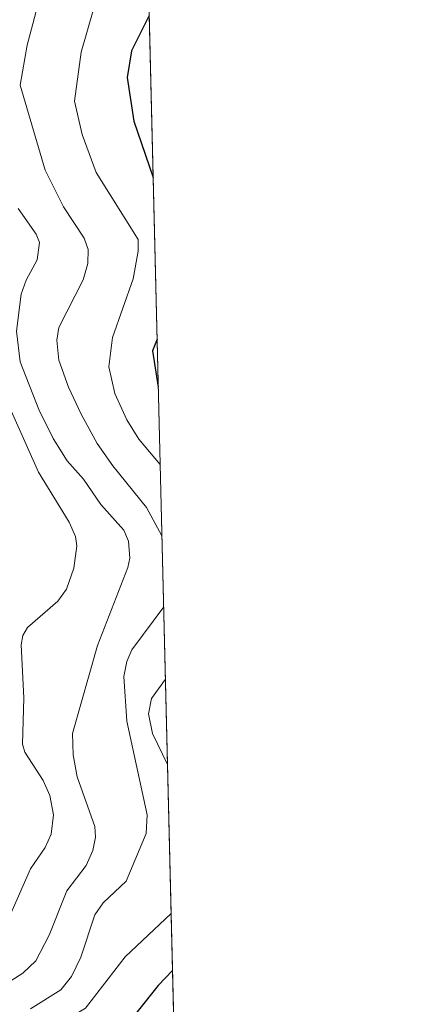
# Model space of a CAD drawing. Units: metres. Extents: x 664994 to 668453, y 4748920 to 4751316.
# Drawn here: x 668394 to 668453, y 4750498 to 4750640 of the extents above; entities that cross this region are included whole.
import ezdxf

# ---------------------------------------------------------------- set-up
doc = ezdxf.new("R2010")
doc.units = ezdxf.units.M
doc.header["$MEASUREMENT"] = 0
for name, color, linetype, lineweight in [('Arbolado forestal CxS', 92, 'Continuous', 0), ('Comarca CxS', 21, 'Continuous', 0), ('Comunidad Autónoma CxS', 142, 'Continuous', 0), ('Curva de nivel maestra', 30, 'Continuous', 30), ('Curva de nivel normal', 30, 'Continuous', 0), ('Municipio CxS', 4, 'Continuous', 0), ('Provincia CxS', 1, 'Continuous', 0)]:
    doc.layers.add(name, color=color, linetype=linetype, lineweight=lineweight)

msp = doc.modelspace()

# ---------------------------------------------------------------- linework, layer by layer
at = {"layer": 'Arbolado forestal CxS', "color": 92, "linetype": 'Continuous', "lineweight": 0, "extrusion": (-0.005716824176455278, 0.2327925241659828, 0.9725096187769897), "elevation": 1102959.009389171, "flags": 128}
msp.add_lwpolyline([(-784840.4152552584, -4602538.45080194), (-784840.4152552584, -4602207.48110641)], dxfattribs=at)
at = {"layer": 'Arbolado forestal CxS', "color": 92, "linetype": 'Continuous', "lineweight": 0}
msp.add_polyline3d([(668411.4649999999, 4750692.4323, 878.672399999996), (668419.3669999996, 4750370.658100001, 955.7428999999975)], dxfattribs=at)
at = {"layer": 'Comarca CxS', "color": 21, "linetype": 'Continuous', "lineweight": 0, "flags": 128}
msp.add_lwpolyline([(667923.3692591743, 4748989.476925165), (665049.9100012558, 4748919.739982499), (664994.2100012572, 4751233.059982474), (668396.1600012818, 4751315.659982474), (668434.2095687384, 4749766.263645838), (668452.9700012812, 4749002.329982498)], close=True, dxfattribs=at)
at = {"layer": 'Comunidad Autónoma CxS', "color": 142, "linetype": 'Continuous', "lineweight": 0, "flags": 128}
msp.add_lwpolyline([(667923.3692591743, 4748989.476925165), (665049.9100012558, 4748919.739982499), (664994.2100012572, 4751233.059982474), (668396.1600012818, 4751315.659982474), (668434.2095687384, 4749766.263645838), (668452.9700012812, 4749002.329982498)], close=True, dxfattribs=at)
at = {"layer": 'Curva de nivel maestra', "color": 30, "linetype": 'Continuous', "lineweight": 30, "elevation": 900, "flags": 128}
for points in [[(668412.7271999996, 4750641.034600001), (668410.1600000003, 4750635.9101), (668409.54, 4750632.030099999), (668410.4800000006, 4750625.690099999), (668413.3048, 4750617.515100001)], [(668413.8808000004, 4750594.0623), (668413.8799000002, 4750594.059699999), (668413.2100000001, 4750592.360099999), (668414.0499999998, 4750587.110099999), (668414.0515999999, 4750587.107100001)], [(668416.1295999996, 4750502.489700001), (668414.0099999999, 4750500.290100001), (668407.9100000003, 4750492.6801), (668396.7699999996, 4750481.790100001), (668394.2800000003, 4750480.120100001), (668389.3700000001, 4750477.770099999), (668374.6200000001, 4750468.860099999), (668372.1399999997, 4750466.610099999), (668368.8899999997, 4750462.030099999), (668365.9800000006, 4750456.850099999), (668356.8799999999, 4750435.030099999), (668355.0300000003, 4750431.280099999), (668347.2000000002, 4750422.020099999), (668341.8799999999, 4750416.6601), (668333.9299999997, 4750406.5701), (668321.1600000003, 4750394.1601)]]:
    msp.add_lwpolyline(points, dxfattribs=at)
at = {"layer": 'Curva de nivel normal', "color": 30, "linetype": 'Continuous', "lineweight": 0, "flags": 128}
for points, elevation in [([(668414.3273999998, 4750575.873000001), (668411.2300000006, 4750579.550000001), (668409.4699999997, 4750582.359999999), (668407.75, 4750586.180000001), (668406.8799999999, 4750590.050000001), (668407.3799999999, 4750594.32), (668410.4199999999, 4750602.82), (668411.1200000001, 4750606.82), (668411.1100000005, 4750608.52), (668405.0199999996, 4750618.24), (668403.0099999999, 4750623.77), (668401.8600000005, 4750628.609999999), (668402.8399999999, 4750635.710000001), (668404.5700000003, 4750641.730000001), (668406.9699999997, 4750646.02), (668412.4485999999, 4750652.378599999)], 895), ([(668414.5815000003, 4750565.527899999), (668414.5796999997, 4750565.530300001), (668412.3300000001, 4750569.66), (668407.4699999997, 4750575.689999999), (668405.1699999999, 4750578.92), (668402.8600000005, 4750583.17), (668401, 4750587.100000001), (668399.5999999996, 4750591.029999999), (668399.3099999997, 4750593.91), (668399.6200000001, 4750595.75), (668403.1600000003, 4750602.699999999), (668403.8099999997, 4750605.029999999), (668403.8799999999, 4750607.100000001), (668403.29, 4750608.720000001), (668400.29, 4750613.289999999), (668397.6200000001, 4750618.600000001), (668394.0099999999, 4750630.91), (668395.0300000003, 4750636.710000001), (668397.5199999996, 4750646.26)], 890), ([(668389.1100000005, 4750498.77), (668394.3600000005, 4750502.100000001), (668396.25, 4750503.869999999), (668398.1900000004, 4750507.609999999), (668400.7699999996, 4750514.039999999), (668403.5800000001, 4750517.710000001), (668404.5499999998, 4750519.91), (668404.9299999997, 4750521.82), (668404.8300000001, 4750523.380000001), (668402.2800000003, 4750530.59), (668401.6799999997, 4750533.76), (668401.6100000005, 4750536.859999999), (668405.2300000006, 4750549.619999999), (668409.6399999997, 4750560.930000001), (668409.9299999997, 4750562.310000001), (668409.7199999997, 4750564.75), (668409.0599999997, 4750566.369999999), (668405.7000000002, 4750570.08), (668403.1799999997, 4750573.75), (668400.8300000001, 4750576.4), (668398.79, 4750579.65), (668396.6900000004, 4750583.880000001), (668394.0099999999, 4750590.77), (668393.4500000002, 4750595.210000001), (668394.1500000004, 4750600.600000001), (668394.8700000001, 4750602.630000001), (668396.4600000001, 4750605.560000001), (668396.8099999997, 4750608.08), (668396.3200000003, 4750609.300000001), (668393.7000000002, 4750613.02)], 885), ([(668390.8499999996, 4750587.67), (668396.6500000004, 4750574.76), (668401.1100000005, 4750567.539999999), (668402.0499999998, 4750565.42), (668402.2100000001, 4750564.07), (668401.7699999996, 4750560.83), (668400.7400000002, 4750557.82), (668399.4400000004, 4750556.039999999), (668395.0800000001, 4750552.230000001), (668394.3799999999, 4750551.08), (668394.1399999997, 4750549.74), (668394.5099999999, 4750542.039999999), (668394.3200000003, 4750535.32), (668394.6699999999, 4750534.15), (668397.3399999999, 4750530.060000001), (668398.3099999997, 4750527.880000001), (668398.8399999999, 4750525.07), (668398.4900000002, 4750522.24), (668397.6399999997, 4750520.32), (668395.5, 4750517.220000001), (668392.4900000002, 4750510.390000001)], 880), ([(668395.5, 4750496.9), (668399.9100000003, 4750499.65), (668401.4299999997, 4750501.600000001), (668402.79, 4750504.41), (668404.8499999996, 4750510.560000001), (668406.04, 4750512.300000001), (668409.3700000001, 4750515.460000001), (668412.2699999996, 4750522.33), (668412.4400000004, 4750525.07), (668409.4600000001, 4750538.640000001), (668409.0599999997, 4750545.130000001), (668409.4699999997, 4750547.289999999), (668410.2100000001, 4750549), (668414.8300000001, 4750555.24), (668414.8339999998, 4750555.245100001)], 890), ([(668415.3958000002, 4750532.3685), (668413.1900000004, 4750536.84), (668412.6399999997, 4750539.699999999), (668413.0800000001, 4750541.949999999), (668415.0899999999, 4750544.720000001), (668415.0924000005, 4750544.722800001)], 895), ([(668309.5800000001, 4750393.810000001), (668315.54, 4750401.350000001), (668322.8099999997, 4750408.09), (668344.5, 4750430.609999999), (668349.8700000001, 4750437.449999999), (668351.1399999997, 4750440.15), (668352.5599999997, 4750444.720000001), (668354.7199999997, 4750449.65), (668357.4600000001, 4750458.5), (668360.7100000001, 4750465.51), (668363.3499999996, 4750469.529999999), (668372.1100000005, 4750479.58), (668373.4000000004, 4750480.640000001), (668380.4600000001, 4750484.67), (668382.3499999996, 4750485.180000001), (668386.3899999997, 4750485.279999999), (668392.4500000002, 4750486.619999999), (668393.3899999997, 4750487.119999999), (668395.5199999996, 4750489.390000001), (668398.6100000005, 4750494.060000001), (668403.4900000002, 4750497), (668409.2300000006, 4750504.460000001), (668415.9263000004, 4750510.7665)], 895)]:
    msp.add_lwpolyline(points, dxfattribs=dict(at, elevation=elevation))
at = {"layer": 'Municipio CxS', "color": 4, "linetype": 'Continuous', "lineweight": 0, "flags": 128}
msp.add_lwpolyline([(664994.2100012572, 4751233.059982474), (668396.1600012818, 4751315.659982474), (668434.2095687384, 4749766.263645838)], dxfattribs=at)
at = {"layer": 'Provincia CxS', "color": 1, "linetype": 'Continuous', "lineweight": 0, "flags": 128}
msp.add_lwpolyline([(667923.3692591743, 4748989.476925165), (665049.9100012558, 4748919.739982499), (664994.2100012572, 4751233.059982474), (668396.1600012818, 4751315.659982474), (668434.2095687384, 4749766.263645838), (668452.9700012812, 4749002.329982498)], close=True, dxfattribs=at)

doc.saveas('drawing.dxf')
